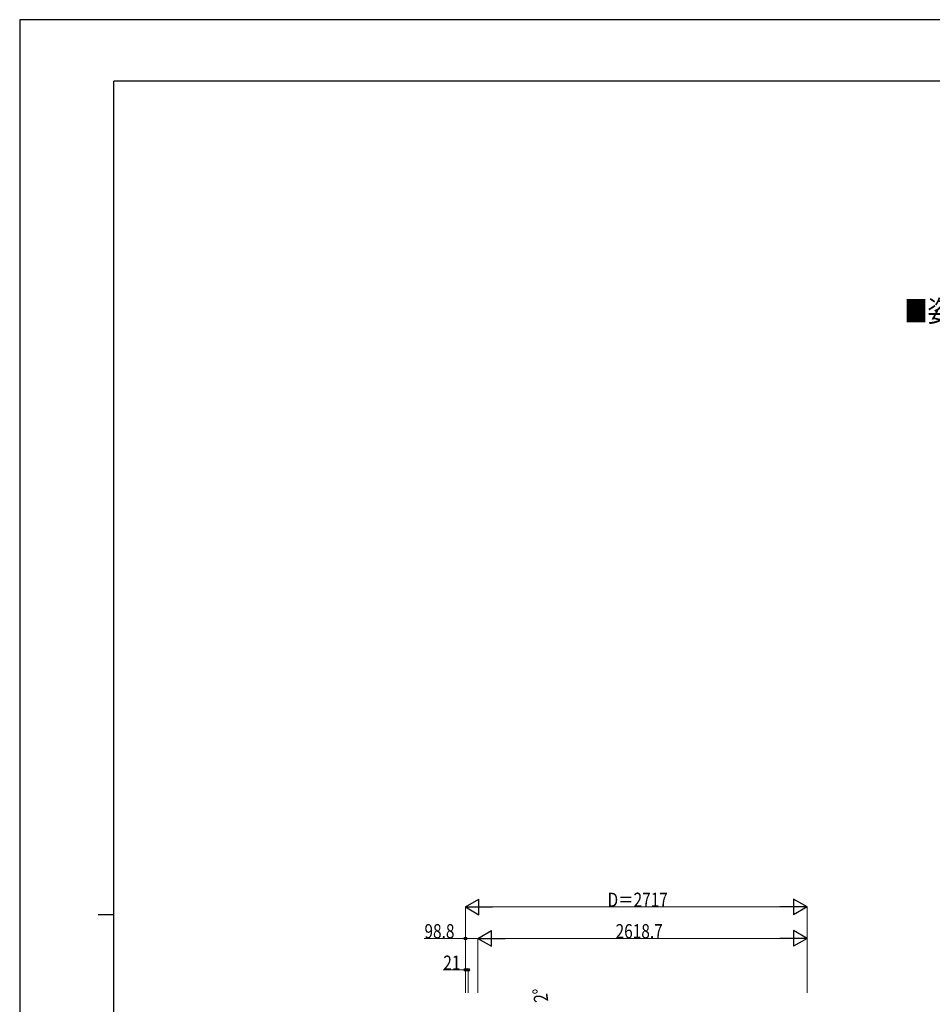
# Model space of a CAD drawing. Units: millimetres. Extents: x 0 to 21025, y 0 to 14850.
# Drawn here: x 0 to 7259, y 7022 to 14850 of the extents above; entities that cross this region are included whole.
import ezdxf

# ---------------------------------------------------------------- set-up
doc = ezdxf.new("R2010")
doc.units = ezdxf.units.MM
for name, color, linetype, lineweight in [('USER1', 3, 'Continuous', 13), ('YKK_D', 6, 'Continuous', 13), ('YKK_ZWAK', 7, 'Continuous', 30)]:
    doc.layers.add(name, color=color, linetype=linetype, lineweight=lineweight)
doc.styles.add('text-b', font='extslim2.shx', dxfattribs={"width": 0.8, "bigfont": 'extfont2.shx'})

msp = doc.modelspace()

# ---------------------------------------------------------------- linework, layer by layer
at = {"layer": 'YKK_D', "lineweight": -2}
for p, q in [((3545.2, 7796.2), (3653.5, 7858.7)), ((3653.5, 7733.7), (3653.5, 7858.7)), ((6262.6, 7796.2), (6154.4, 7858.7)), ((6154.4, 7858.7), (6154.4, 7733.7)), ((3545.2, 7796.2), (3653.5, 7733.7)), ((3545.2, 7796.2), (3761.7, 7796.2)), ((6262.6, 7796.2), (6046.1, 7796.2)), ((6262.6, 7796.2), (6154.4, 7733.7)), ((3644, 7546.2), (3752.2, 7608.7)), ((3752.2, 7483.7), (3752.2, 7608.7)), ((6262.6, 7546.2), (6154.4, 7608.7)), ((6154.4, 7608.7), (6154.4, 7483.7)), ((3644, 7546.2), (3752.2, 7483.7)), ((3644, 7546.2), (3860.5, 7546.2)), ((6262.6, 7546.2), (6046.1, 7546.2)), ((6262.6, 7546.2), (6154.4, 7483.7))]:
    msp.add_line(p, q, dxfattribs=at)
at = {"layer": 'YKK_D'}
for p, q in [((3545.2, 7113.6), (3545.2, 7797.2)), ((3670.2, 7796.2), (6137.6, 7796.2)), ((6262.6, 7113.6), (6262.6, 7797.2)), ((3545.2, 7546.2), (3218.7, 7546.2)), ((3545.2, 7113.6), (3545.2, 7547.2)), ((3644, 7546.2), (3545.2, 7546.2)), ((3644, 7113.6), (3644, 7547.2)), ((3644, 7113.6), (3644, 7547.2)), ((3769, 7546.2), (6137.6, 7546.2)), ((6262.6, 7113.6), (6262.6, 7547.2)), ((3545.2, 7296.2), (3368.7, 7296.2)), ((3545.2, 7113.6), (3545.2, 7297.2)), ((3566.2, 7296.2), (3545.2, 7296.2)), ((3566.2, 7113.6), (3566.2, 7297.2))]:
    msp.add_line(p, q, dxfattribs=at)
at = {"layer": 'YKK_D', "linetype": 'ByBlock', "lineweight": -2}
for centre in [(3545.2, 7546.2), (3545.2, 7296.2), (3566.2, 7296.2)]:
    msp.add_circle(centre, 10.6, dxfattribs=at)
at = {"layer": 'YKK_ZWAK'}
for p, q in [((21025, 14850), (0, 14850)), ((0, 14850), (0, 0)), ((20250, 14362.5), (750, 14362.5)), ((750, 1112.5), (750, 14362.5)), ((625, 7737.5), (750, 7737.5))]:
    msp.add_line(p, q, dxfattribs=at)

# ---------------------------------------------------------------- texts
at = {"layer": 'USER1', "style": 'text-b', "width": 0.8}
msp.add_text('■姿図', height=168.8, dxfattribs=at).set_placement((7037.4, 12448.8))
at = {"layer": 'YKK_D', "style": 'text-b', "width": 0.8}
for s, p in [('D＝2717', (4675.9, 7797.2)), ('98.8', (3219.7, 7547.2)), ('2618.7', (4740.3, 7547.2)), ('21', (3369.7, 7297.2))]:
    msp.add_text(s, height=112.5, dxfattribs=at).set_placement(p)
msp.add_text('2°', height=112.5, rotation=97.75709, dxfattribs=at).set_placement((4205.6, 7046.1))

doc.saveas('drawing.dxf')
